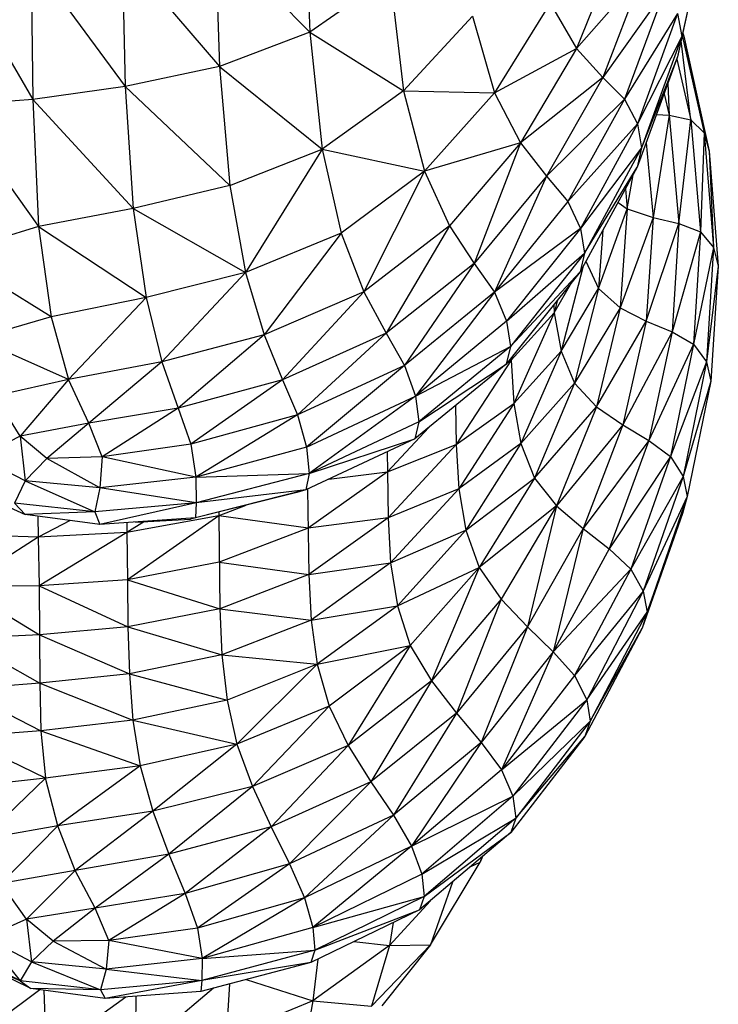
# Model space of a CAD drawing. Units: millimetres. Extents: x 24259.4 to 24270.5, y 16213.2 to 16221.1.
# Drawn here: x 24267.7 to 24267.7, y 16215.3 to 16215.4 of the extents above; entities that cross this region are included whole.
import ezdxf

# ---------------------------------------------------------------- set-up
doc = ezdxf.new("R2010")
doc.units = ezdxf.units.MM

msp = doc.modelspace()

# ---------------------------------------------------------------- linework, layer by layer
at = {"color": 7, "linetype": 'Continuous', "lineweight": 25}
for p, q in [((24267.695026, 16215.431348), (24267.695479, 16215.419778)), ((24267.730897, 16215.429306), (24267.728764, 16215.419375)), ((24267.687016, 16215.42837), (24267.687409, 16215.416716)), ((24267.687016, 16215.42837), (24267.695479, 16215.419778)), ((24267.722933, 16215.427237), (24267.719343, 16215.418301)), ((24267.730528, 16215.42742), (24267.728384, 16215.417562)), ((24267.730528, 16215.42742), (24267.728764, 16215.419375)), ((24267.663327, 16215.4264), (24267.67071, 16215.413749)), ((24267.670544, 16215.426357), (24267.678973, 16215.414925)), ((24267.670544, 16215.426357), (24267.67071, 16215.413749)), ((24267.678674, 16215.426854), (24267.678973, 16215.414925)), ((24267.678674, 16215.426854), (24267.687409, 16215.416716)), ((24267.702648, 16215.424772), (24267.695479, 16215.419778)), ((24267.702648, 16215.424772), (24267.703848, 16215.414521)), ((24267.719343, 16215.418301), (24267.725269, 16215.425078)), ((24267.725269, 16215.425078), (24267.721684, 16215.41573)), ((24267.727208, 16215.423466), (24267.721684, 16215.41573)), ((24267.727208, 16215.423466), (24267.723625, 16215.413783)), ((24267.71698, 16215.42238), (24267.712004, 16215.41436)), ((24267.71698, 16215.42238), (24267.719343, 16215.418301)), ((24267.710023, 16215.4212), (24267.703848, 16215.414521)), ((24267.710023, 16215.4212), (24267.712004, 16215.41436)), ((24267.728373, 16215.421454), (24267.723625, 16215.413783)), ((24267.728373, 16215.421454), (24267.724783, 16215.411573)), ((24267.728373, 16215.421454), (24267.728764, 16215.419375)), ((24267.695479, 16215.419778), (24267.687409, 16215.416716)), ((24267.695479, 16215.419778), (24267.696573, 16215.409311)), ((24267.695479, 16215.419778), (24267.703848, 16215.414521)), ((24267.728764, 16215.419375), (24267.724783, 16215.411573)), ((24267.728764, 16215.419375), (24267.725164, 16215.409432)), ((24267.728764, 16215.419375), (24267.728384, 16215.417562)), ((24267.728798, 16215.419464), (24267.730764, 16215.410758)), ((24267.728848, 16215.419694), (24267.728932, 16215.419417)), ((24267.728932, 16215.419417), (24267.730764, 16215.410758)), ((24267.728932, 16215.419417), (24267.731211, 16215.409137)), ((24267.712004, 16215.41436), (24267.719343, 16215.418301)), ((24267.719343, 16215.418301), (24267.714339, 16215.409866)), ((24267.719343, 16215.418301), (24267.721684, 16215.41573)), ((24267.729566, 16215.411928), (24267.728698, 16215.419005)), ((24267.728384, 16215.417562), (24267.724772, 16215.407693)), ((24267.728384, 16215.417562), (24267.725164, 16215.409432)), ((24267.687409, 16215.416716), (24267.678973, 16215.414925)), ((24267.687409, 16215.416716), (24267.688321, 16215.406065)), ((24267.687409, 16215.416716), (24267.696573, 16215.409311)), ((24267.728307, 16215.41735), (24267.729566, 16215.411928)), ((24267.721684, 16215.41573), (24267.714339, 16215.409866)), ((24267.721684, 16215.41573), (24267.71665, 16215.406894)), ((24267.721684, 16215.41573), (24267.723625, 16215.413783)), ((24267.678973, 16215.414925), (24267.67071, 16215.413749)), ((24267.678973, 16215.414925), (24267.688321, 16215.406065)), ((24267.678973, 16215.414925), (24267.679676, 16215.404013)), ((24267.727517, 16215.415193), (24267.727635, 16215.412337)), ((24267.703848, 16215.414521), (24267.696573, 16215.409311)), ((24267.703848, 16215.414521), (24267.705744, 16215.407334)), ((24267.703848, 16215.414521), (24267.712004, 16215.41436)), ((24267.712004, 16215.41436), (24267.705744, 16215.407334)), ((24267.712004, 16215.41436), (24267.714339, 16215.409866)), ((24267.727173, 16215.414254), (24267.727635, 16215.412337)), ((24267.67071, 16215.413749), (24267.66346, 16215.413233)), ((24267.66346, 16215.413233), (24267.67122, 16215.402384)), ((24267.67071, 16215.413749), (24267.679676, 16215.404013)), ((24267.67071, 16215.413749), (24267.67122, 16215.402384)), ((24267.723625, 16215.413783), (24267.71665, 16215.406894)), ((24267.723625, 16215.413783), (24267.718562, 16215.404619)), ((24267.723625, 16215.413783), (24267.724783, 16215.411573)), ((24267.727635, 16215.412337), (24267.726187, 16215.403206)), ((24267.726495, 16215.412401), (24267.727635, 16215.412337)), ((24267.727635, 16215.412337), (24267.728494, 16215.402655)), ((24267.727635, 16215.412337), (24267.729566, 16215.411928)), ((24267.724783, 16215.411573), (24267.718562, 16215.404619)), ((24267.724783, 16215.411573), (24267.719697, 16215.402216)), ((24267.724783, 16215.411573), (24267.725164, 16215.409432)), ((24267.728494, 16215.402655), (24267.729566, 16215.411928)), ((24267.729566, 16215.411928), (24267.730426, 16215.401899)), ((24267.729566, 16215.411928), (24267.730764, 16215.410758)), ((24267.730764, 16215.410758), (24267.730426, 16215.401899)), ((24267.730764, 16215.410758), (24267.731604, 16215.400527)), ((24267.730764, 16215.410758), (24267.731211, 16215.409137)), ((24267.714339, 16215.409866), (24267.705744, 16215.407334)), ((24267.714339, 16215.409866), (24267.707976, 16215.402446)), ((24267.714339, 16215.409866), (24267.710184, 16215.399092)), ((24267.714339, 16215.409866), (24267.71665, 16215.406894)), ((24267.725575, 16215.409888), (24267.726187, 16215.403206)), ((24267.688321, 16215.406065), (24267.696573, 16215.409311)), ((24267.696573, 16215.409311), (24267.689739, 16215.39828)), ((24267.696573, 16215.409311), (24267.705744, 16215.407334)), ((24267.696573, 16215.409311), (24267.698292, 16215.401806)), ((24267.725164, 16215.409432), (24267.719697, 16215.402216)), ((24267.725164, 16215.409432), (24267.720062, 16215.400016)), ((24267.725164, 16215.409432), (24267.724772, 16215.407693)), ((24267.731211, 16215.409137), (24267.731604, 16215.400527)), ((24267.731211, 16215.409137), (24267.732021, 16215.398846)), ((24267.705744, 16215.407334), (24267.698292, 16215.401806)), ((24267.705744, 16215.407334), (24267.700311, 16215.396554)), ((24267.705744, 16215.407334), (24267.707976, 16215.402446)), ((24267.71665, 16215.406894), (24267.710184, 16215.399092)), ((24267.71665, 16215.406894), (24267.712007, 16215.396504)), ((24267.71665, 16215.406894), (24267.718562, 16215.404619)), ((24267.724772, 16215.407693), (24267.719666, 16215.398349)), ((24267.720062, 16215.400016), (24267.724772, 16215.407693)), ((24267.723879, 16215.403959), (24267.724405, 16215.407022)), ((24267.688321, 16215.406065), (24267.679676, 16215.404013)), ((24267.688321, 16215.406065), (24267.689739, 16215.39828)), ((24267.723711, 16215.405752), (24267.723879, 16215.403959)), ((24267.718562, 16215.404619), (24267.712007, 16215.396504)), ((24267.718562, 16215.404619), (24267.719697, 16215.402216)), ((24267.723051, 16215.404545), (24267.723879, 16215.403959)), ((24267.679676, 16215.404013), (24267.67122, 16215.402384)), ((24267.679676, 16215.404013), (24267.689739, 16215.39828)), ((24267.679676, 16215.404013), (24267.680839, 16215.396025)), ((24267.721292, 16215.396853), (24267.723879, 16215.403959)), ((24267.723879, 16215.403959), (24267.72324, 16215.395119)), ((24267.723879, 16215.403959), (24267.726187, 16215.403206)), ((24267.707976, 16215.402446), (24267.700311, 16215.396554)), ((24267.707976, 16215.402446), (24267.702305, 16215.392845)), ((24267.707976, 16215.402446), (24267.710184, 16215.399092)), ((24267.726187, 16215.403206), (24267.72324, 16215.395119)), ((24267.726187, 16215.403206), (24267.725566, 16215.393935)), ((24267.725566, 16215.393935), (24267.728494, 16215.402655)), ((24267.726187, 16215.403206), (24267.728494, 16215.402655)), ((24267.728494, 16215.402655), (24267.727886, 16215.392962)), ((24267.728494, 16215.402655), (24267.730426, 16215.401899)), ((24267.67122, 16215.402384), (24267.663189, 16215.399945)), ((24267.67122, 16215.402384), (24267.680839, 16215.396025)), ((24267.67122, 16215.402384), (24267.672348, 16215.394311)), ((24267.698292, 16215.401806), (24267.689739, 16215.39828)), ((24267.698292, 16215.401806), (24267.691397, 16215.392703)), ((24267.698292, 16215.401806), (24267.700311, 16215.396554)), ((24267.719697, 16215.402216), (24267.712007, 16215.396504)), ((24267.719697, 16215.402216), (24267.713085, 16215.393918)), ((24267.719697, 16215.402216), (24267.720062, 16215.400016)), ((24267.721696, 16215.402064), (24267.721292, 16215.396853)), ((24267.730426, 16215.401899), (24267.727886, 16215.392962)), ((24267.730426, 16215.401899), (24267.729816, 16215.391858)), ((24267.730426, 16215.401899), (24267.731604, 16215.400527)), ((24267.672348, 16215.394311), (24267.663189, 16215.399945)), ((24267.713085, 16215.393918), (24267.720062, 16215.400016)), ((24267.720062, 16215.400016), (24267.713426, 16215.391663)), ((24267.720062, 16215.400016), (24267.719666, 16215.398349)), ((24267.731604, 16215.400527), (24267.729816, 16215.391858)), ((24267.731604, 16215.400527), (24267.730975, 16215.390284)), ((24267.731604, 16215.400527), (24267.732021, 16215.398846)), ((24267.710184, 16215.399092), (24267.702305, 16215.392845)), ((24267.710184, 16215.399092), (24267.703949, 16215.389968)), ((24267.710184, 16215.399092), (24267.712007, 16215.396504)), ((24267.720185, 16215.399299), (24267.721292, 16215.396853)), ((24267.689739, 16215.39828), (24267.680839, 16215.396025)), ((24267.689739, 16215.39828), (24267.682254, 16215.39029)), ((24267.689739, 16215.39828), (24267.691397, 16215.392703)), ((24267.719666, 16215.398349), (24267.713041, 16215.390068)), ((24267.713426, 16215.391663), (24267.719666, 16215.398349)), ((24267.71994, 16215.398852), (24267.717967, 16215.391233)), ((24267.732021, 16215.398846), (24267.730975, 16215.390284)), ((24267.732021, 16215.398846), (24267.731364, 16215.388543)), ((24267.717342, 16215.394667), (24267.718919, 16215.397416)), ((24267.700311, 16215.396554), (24267.691397, 16215.392703)), ((24267.700311, 16215.396554), (24267.69303, 16215.388675)), ((24267.700311, 16215.396554), (24267.702305, 16215.392845)), ((24267.712007, 16215.396504), (24267.703949, 16215.389968)), ((24267.712007, 16215.396504), (24267.704919, 16215.387215)), ((24267.712007, 16215.396504), (24267.713085, 16215.393918)), ((24267.717967, 16215.391233), (24267.721292, 16215.396853)), ((24267.721292, 16215.396853), (24267.719167, 16215.38837)), ((24267.721292, 16215.396853), (24267.72324, 16215.395119)), ((24267.680839, 16215.396025), (24267.672348, 16215.394311)), ((24267.680839, 16215.396025), (24267.673904, 16215.388715)), ((24267.680839, 16215.396025), (24267.682254, 16215.39029)), ((24267.717297, 16215.395388), (24267.717342, 16215.394667)), ((24267.717649, 16215.395828), (24267.717342, 16215.394667)), ((24267.713489, 16215.390439), (24267.717342, 16215.394667)), ((24267.717342, 16215.394667), (24267.713732, 16215.38655)), ((24267.717342, 16215.394667), (24267.717967, 16215.391233)), ((24267.72324, 16215.395119), (24267.719167, 16215.38837)), ((24267.72324, 16215.395119), (24267.721133, 16215.386267)), ((24267.72324, 16215.395119), (24267.725566, 16215.393935)), ((24267.672348, 16215.394311), (24267.66561, 16215.392367)), ((24267.672348, 16215.394311), (24267.673904, 16215.388715)), ((24267.713085, 16215.393918), (24267.704919, 16215.387215)), ((24267.713085, 16215.393918), (24267.713426, 16215.391663)), ((24267.721133, 16215.386267), (24267.725566, 16215.393935)), ((24267.725566, 16215.393935), (24267.723477, 16215.384653)), ((24267.725566, 16215.393935), (24267.727886, 16215.392962)), ((24267.702305, 16215.392845), (24267.69303, 16215.388675)), ((24267.702305, 16215.392845), (24267.694376, 16215.385541)), ((24267.702305, 16215.392845), (24267.703949, 16215.389968)), ((24267.727886, 16215.392962), (24267.723477, 16215.384653)), ((24267.727886, 16215.392962), (24267.725809, 16215.383257)), ((24267.727886, 16215.392962), (24267.729816, 16215.391858)), ((24267.673904, 16215.388715), (24267.66561, 16215.392367)), ((24267.691397, 16215.392703), (24267.682254, 16215.39029)), ((24267.691397, 16215.392703), (24267.683711, 16215.386137)), ((24267.691397, 16215.392703), (24267.69303, 16215.388675)), ((24267.704919, 16215.387215), (24267.713426, 16215.391663)), ((24267.713426, 16215.391663), (24267.705223, 16215.384912)), ((24267.713426, 16215.391663), (24267.713041, 16215.390068)), ((24267.713732, 16215.38655), (24267.717967, 16215.391233)), ((24267.717967, 16215.391233), (24267.714363, 16215.382976)), ((24267.717967, 16215.391233), (24267.719167, 16215.38837)), ((24267.729816, 16215.391858), (24267.725809, 16215.383257)), ((24267.729816, 16215.391858), (24267.727739, 16215.381806)), ((24267.729816, 16215.391858), (24267.730975, 16215.390284)), ((24267.682254, 16215.39029), (24267.673904, 16215.388715)), ((24267.682254, 16215.39029), (24267.675697, 16215.384783)), ((24267.682254, 16215.39029), (24267.683711, 16215.386137)), ((24267.713489, 16215.390439), (24267.708562, 16215.382886)), ((24267.713147, 16215.3902), (24267.713489, 16215.390439)), ((24267.713486, 16215.390625), (24267.713489, 16215.390439)), ((24267.713682, 16215.39087), (24267.713489, 16215.390439)), ((24267.713489, 16215.390439), (24267.713732, 16215.38655)), ((24267.730975, 16215.390284), (24267.727739, 16215.381806)), ((24267.730975, 16215.390284), (24267.728879, 16215.380029)), ((24267.730975, 16215.390284), (24267.731364, 16215.388543)), ((24267.703949, 16215.389968), (24267.694376, 16215.385541)), ((24267.703949, 16215.389968), (24267.69517, 16215.382641)), ((24267.703949, 16215.389968), (24267.704919, 16215.387215)), ((24267.713041, 16215.390068), (24267.704872, 16215.383385)), ((24267.705223, 16215.384912), (24267.713041, 16215.390068)), ((24267.673904, 16215.388715), (24267.66732, 16215.387234)), ((24267.673904, 16215.388715), (24267.669565, 16215.383645)), ((24267.675697, 16215.384783), (24267.673904, 16215.388715)), ((24267.69303, 16215.388675), (24267.683711, 16215.386137)), ((24267.69303, 16215.388675), (24267.684843, 16215.382917)), ((24267.69303, 16215.388675), (24267.694376, 16215.385541)), ((24267.719167, 16215.38837), (24267.714363, 16215.382976)), ((24267.719167, 16215.38837), (24267.715573, 16215.379875)), ((24267.719167, 16215.38837), (24267.721133, 16215.386267)), ((24267.731364, 16215.388543), (24267.728879, 16215.380029)), ((24267.731364, 16215.388543), (24267.729238, 16215.378229)), ((24267.669565, 16215.383645), (24267.66732, 16215.387234)), ((24267.69517, 16215.382641), (24267.704919, 16215.387215)), ((24267.704919, 16215.387215), (24267.69542, 16215.380299)), ((24267.704919, 16215.387215), (24267.705223, 16215.384912)), ((24267.683711, 16215.386137), (24267.675697, 16215.384783)), ((24267.683711, 16215.386137), (24267.676903, 16215.381789)), ((24267.683711, 16215.386137), (24267.684843, 16215.382917)), ((24267.708519, 16215.386368), (24267.708562, 16215.382886)), ((24267.708562, 16215.382886), (24267.713732, 16215.38655)), ((24267.713732, 16215.38655), (24267.708804, 16215.378926)), ((24267.713732, 16215.38655), (24267.714363, 16215.382976)), ((24267.715573, 16215.379875), (24267.721133, 16215.386267)), ((24267.721133, 16215.386267), (24267.717558, 16215.377404)), ((24267.721133, 16215.386267), (24267.723477, 16215.384653)), ((24267.694376, 16215.385541), (24267.684843, 16215.382917)), ((24267.694376, 16215.385541), (24267.685281, 16215.379978)), ((24267.694376, 16215.385541), (24267.69517, 16215.382641)), ((24267.705223, 16215.384912), (24267.69542, 16215.380299)), ((24267.705223, 16215.384912), (24267.704872, 16215.383385)), ((24267.675697, 16215.384783), (24267.669565, 16215.383645)), ((24267.675697, 16215.384783), (24267.671966, 16215.381635)), ((24267.676903, 16215.381789), (24267.675697, 16215.384783)), ((24267.706112, 16215.384399), (24267.702423, 16215.380445)), ((24267.723477, 16215.384653), (24267.717558, 16215.377404)), ((24267.723477, 16215.384653), (24267.71992, 16215.37536)), ((24267.723477, 16215.384653), (24267.725809, 16215.383257)), ((24267.669565, 16215.383645), (24267.665892, 16215.381753)), ((24267.671966, 16215.381635), (24267.669565, 16215.383645)), ((24267.669565, 16215.383645), (24267.670026, 16215.379632)), ((24267.704872, 16215.383385), (24267.695134, 16215.378838)), ((24267.69542, 16215.380299), (24267.704872, 16215.383385)), ((24267.725809, 16215.383257), (24267.71992, 16215.37536)), ((24267.725809, 16215.383257), (24267.722264, 16215.373541)), ((24267.725809, 16215.383257), (24267.727739, 16215.381806)), ((24267.684843, 16215.382917), (24267.676903, 16215.381789)), ((24267.684843, 16215.382917), (24267.685281, 16215.379978)), ((24267.69517, 16215.382641), (24267.685281, 16215.379978)), ((24267.69517, 16215.382641), (24267.69542, 16215.380299)), ((24267.702401, 16215.382231), (24267.702423, 16215.380445)), ((24267.702423, 16215.380445), (24267.708562, 16215.382886)), ((24267.708562, 16215.382886), (24267.702474, 16215.376326)), ((24267.708562, 16215.382886), (24267.708804, 16215.378926)), ((24267.714363, 16215.382976), (24267.708804, 16215.378926)), ((24267.714363, 16215.382976), (24267.709431, 16215.375216)), ((24267.714363, 16215.382976), (24267.715573, 16215.379875)), ((24267.670026, 16215.379632), (24267.665892, 16215.381753)), ((24267.671966, 16215.381635), (24267.670026, 16215.379632)), ((24267.676903, 16215.381789), (24267.671966, 16215.381635)), ((24267.676695, 16215.379007), (24267.671966, 16215.381635)), ((24267.676903, 16215.381789), (24267.676695, 16215.379007)), ((24267.685281, 16215.379978), (24267.676903, 16215.381789)), ((24267.727739, 16215.381806), (24267.722264, 16215.373541)), ((24267.727739, 16215.381806), (24267.724194, 16215.371743)), ((24267.727739, 16215.381806), (24267.728879, 16215.380029)), ((24267.702423, 16215.380445), (24267.695327, 16215.375406)), ((24267.697169, 16215.379788), (24267.702423, 16215.380445)), ((24267.702423, 16215.380445), (24267.702474, 16215.376326)), ((24267.670026, 16215.379632), (24267.669054, 16215.377638)), ((24267.676695, 16215.379007), (24267.670026, 16215.379632)), ((24267.670026, 16215.379632), (24267.676235, 16215.376851)), ((24267.685281, 16215.379978), (24267.676695, 16215.379007)), ((24267.685281, 16215.379978), (24267.69542, 16215.380299)), ((24267.685281, 16215.379978), (24267.685322, 16215.377666)), ((24267.69542, 16215.380299), (24267.685322, 16215.377666)), ((24267.69542, 16215.380299), (24267.695134, 16215.378838)), ((24267.709431, 16215.375216), (24267.715573, 16215.379875)), ((24267.715573, 16215.379875), (24267.710633, 16215.371883)), ((24267.715573, 16215.379875), (24267.717558, 16215.377404)), ((24267.728879, 16215.380029), (24267.724194, 16215.371743)), ((24267.728879, 16215.380029), (24267.725314, 16215.369764)), ((24267.728879, 16215.380029), (24267.729238, 16215.378229)), ((24267.676695, 16215.379007), (24267.676235, 16215.376851)), ((24267.685322, 16215.377666), (24267.676695, 16215.379007)), ((24267.695134, 16215.378838), (24267.68526, 16215.376322)), ((24267.695134, 16215.378838), (24267.685322, 16215.377666)), ((24267.695134, 16215.378838), (24267.69432, 16215.378581)), ((24267.695284, 16215.378908), (24267.695379, 16215.37126)), ((24267.708804, 16215.378926), (24267.702474, 16215.376326)), ((24267.708804, 16215.378926), (24267.702709, 16215.372301)), ((24267.708804, 16215.378926), (24267.709431, 16215.375216)), ((24267.665908, 16215.378508), (24267.67003, 16215.376615)), ((24267.69432, 16215.378581), (24267.68526, 16215.376322)), ((24267.729238, 16215.378229), (24267.725314, 16215.369764)), ((24267.729238, 16215.378229), (24267.725643, 16215.367903)), ((24267.729238, 16215.378229), (24267.728826, 16215.376706)), ((24267.676235, 16215.376851), (24267.669054, 16215.377638)), ((24267.669054, 16215.377638), (24267.67003, 16215.376615)), ((24267.685322, 16215.377666), (24267.676235, 16215.376851)), ((24267.685322, 16215.377666), (24267.676687, 16215.375734)), ((24267.685322, 16215.377666), (24267.68526, 16215.376322)), ((24267.689755, 16215.377443), (24267.687327, 16215.376515)), ((24267.717558, 16215.377404), (24267.710633, 16215.371883)), ((24267.717558, 16215.377404), (24267.712603, 16215.369052)), ((24267.717558, 16215.377404), (24267.714945, 16215.366587)), ((24267.717558, 16215.377404), (24267.71992, 16215.37536)), ((24267.676235, 16215.376851), (24267.67003, 16215.376615)), ((24267.676687, 16215.375734), (24267.67003, 16215.376615)), ((24267.671157, 16215.376466), (24267.671187, 16215.374606)), ((24267.674029, 16215.376086), (24267.671187, 16215.374606)), ((24267.676235, 16215.376851), (24267.676687, 16215.375734)), ((24267.68526, 16215.376322), (24267.676687, 16215.375734)), ((24267.687327, 16215.376515), (24267.679104, 16215.375014)), ((24267.687327, 16215.376515), (24267.67916, 16215.370794)), ((24267.67988, 16215.375953), (24267.684813, 16215.376222)), ((24267.68526, 16215.376322), (24267.684813, 16215.376222)), ((24267.687334, 16215.376839), (24267.687327, 16215.376515)), ((24267.695327, 16215.375406), (24267.687327, 16215.376515)), ((24267.687327, 16215.376515), (24267.687431, 16215.368192)), ((24267.702474, 16215.376326), (24267.695327, 16215.375406)), ((24267.702474, 16215.376326), (24267.695379, 16215.37126)), ((24267.702474, 16215.376326), (24267.702709, 16215.372301)), ((24267.728826, 16215.376706), (24267.725201, 16215.366462)), ((24267.725643, 16215.367903), (24267.728826, 16215.376706)), ((24267.680681, 16215.375997), (24267.679104, 16215.375014)), ((24267.679111, 16215.3759), (24267.679104, 16215.375014)), ((24267.695327, 16215.375406), (24267.687379, 16215.372353)), ((24267.702709, 16215.372301), (24267.709431, 16215.375216)), ((24267.709431, 16215.375216), (24267.703312, 16215.368464)), ((24267.709431, 16215.375216), (24267.710633, 16215.371883)), ((24267.71992, 16215.37536), (24267.714945, 16215.366587)), ((24267.71992, 16215.37536), (24267.717263, 16215.364354)), ((24267.71992, 16215.37536), (24267.722264, 16215.373541)), ((24267.671187, 16215.374606), (24267.664155, 16215.37485)), ((24267.671187, 16215.374606), (24267.664248, 16215.370178)), ((24267.679104, 16215.375014), (24267.671187, 16215.374606)), ((24267.671187, 16215.374606), (24267.671255, 16215.370233)), ((24267.679104, 16215.375014), (24267.671255, 16215.370233)), ((24267.679104, 16215.375014), (24267.67916, 16215.370794)), ((24267.722264, 16215.373541), (24267.717263, 16215.364354)), ((24267.722264, 16215.373541), (24267.724194, 16215.371743)), ((24267.687379, 16215.372353), (24267.67916, 16215.370794)), ((24267.687379, 16215.372353), (24267.695379, 16215.37126)), ((24267.695379, 16215.37126), (24267.702709, 16215.372301)), ((24267.702709, 16215.372301), (24267.695597, 16215.367179)), ((24267.702709, 16215.372301), (24267.703312, 16215.368464)), ((24267.703312, 16215.368464), (24267.710633, 16215.371883)), ((24267.710633, 16215.371883), (24267.704467, 16215.36491)), ((24267.710633, 16215.371883), (24267.706358, 16215.361734)), ((24267.710633, 16215.371883), (24267.712603, 16215.369052)), ((24267.724194, 16215.371743), (24267.717263, 16215.364354)), ((24267.724194, 16215.371743), (24267.719163, 16215.362217)), ((24267.724194, 16215.371743), (24267.725314, 16215.369764)), ((24267.67916, 16215.370794), (24267.671255, 16215.370233)), ((24267.67916, 16215.370794), (24267.679209, 16215.366574)), ((24267.67916, 16215.370794), (24267.687431, 16215.368192)), ((24267.695379, 16215.37126), (24267.687431, 16215.368192)), ((24267.695379, 16215.37126), (24267.695597, 16215.367179)), ((24267.671255, 16215.370233), (24267.664248, 16215.370178)), ((24267.664248, 16215.370178), (24267.671296, 16215.36586)), ((24267.671255, 16215.370233), (24267.679209, 16215.366574)), ((24267.671255, 16215.370233), (24267.671296, 16215.36586)), ((24267.712603, 16215.369052), (24267.706358, 16215.361734)), ((24267.712603, 16215.369052), (24267.708603, 16215.358865)), ((24267.712603, 16215.369052), (24267.714945, 16215.366587)), ((24267.725314, 16215.369764), (24267.719163, 16215.362217)), ((24267.725314, 16215.369764), (24267.720249, 16215.360042)), ((24267.725314, 16215.369764), (24267.725643, 16215.367903)), ((24267.687431, 16215.368192), (24267.679209, 16215.366574)), ((24267.687431, 16215.368192), (24267.687618, 16215.364067)), ((24267.687431, 16215.368192), (24267.695597, 16215.367179)), ((24267.695597, 16215.367179), (24267.703312, 16215.368464)), ((24267.703312, 16215.368464), (24267.696147, 16215.363228)), ((24267.703312, 16215.368464), (24267.704467, 16215.36491)), ((24267.720249, 16215.360042), (24267.725643, 16215.367903)), ((24267.725643, 16215.367903), (24267.720548, 16215.358125)), ((24267.725643, 16215.367903), (24267.725201, 16215.366462)), ((24267.679209, 16215.366574), (24267.671296, 16215.36586)), ((24267.679209, 16215.366574), (24267.687618, 16215.364067)), ((24267.679209, 16215.366574), (24267.679342, 16215.362379)), ((24267.695597, 16215.367179), (24267.687618, 16215.364067)), ((24267.695597, 16215.367179), (24267.696147, 16215.363228)), ((24267.714945, 16215.366587), (24267.708603, 16215.358865)), ((24267.714945, 16215.366587), (24267.710821, 16215.356236)), ((24267.714945, 16215.366587), (24267.717263, 16215.364354)), ((24267.725201, 16215.366462), (24267.720086, 16215.356765)), ((24267.720548, 16215.358125), (24267.725201, 16215.366462)), ((24267.671296, 16215.36586), (24267.664271, 16215.365505)), ((24267.664271, 16215.365505), (24267.671339, 16215.361528)), ((24267.671296, 16215.36586), (24267.679342, 16215.362379)), ((24267.671296, 16215.36586), (24267.671339, 16215.361528)), ((24267.696147, 16215.363228), (24267.704467, 16215.36491)), ((24267.704467, 16215.36491), (24267.697197, 16215.35947)), ((24267.704467, 16215.36491), (24267.698911, 16215.355971)), ((24267.704467, 16215.36491), (24267.706358, 16215.361734)), ((24267.687618, 16215.364067), (24267.679342, 16215.362379)), ((24267.687618, 16215.364067), (24267.688077, 16215.360017)), ((24267.687618, 16215.364067), (24267.696147, 16215.363228)), ((24267.717263, 16215.364354), (24267.710821, 16215.356236)), ((24267.717263, 16215.364354), (24267.712632, 16215.353776)), ((24267.717263, 16215.364354), (24267.719163, 16215.362217)), ((24267.696147, 16215.363228), (24267.688077, 16215.360017)), ((24267.696147, 16215.363228), (24267.688943, 16215.356078)), ((24267.696147, 16215.363228), (24267.697197, 16215.35947)), ((24267.679342, 16215.362379), (24267.671339, 16215.361528)), ((24267.679342, 16215.362379), (24267.688077, 16215.360017)), ((24267.679342, 16215.362379), (24267.67965, 16215.358233)), ((24267.719163, 16215.362217), (24267.712632, 16215.353776)), ((24267.719163, 16215.362217), (24267.720249, 16215.360042)), ((24267.671339, 16215.361528), (24267.664256, 16215.360977)), ((24267.671339, 16215.361528), (24267.67965, 16215.358233)), ((24267.671339, 16215.361528), (24267.671413, 16215.357277)), ((24267.706358, 16215.361734), (24267.698911, 16215.355971)), ((24267.706358, 16215.361734), (24267.700945, 16215.352726)), ((24267.706358, 16215.361734), (24267.708603, 16215.358865)), ((24267.664256, 16215.360977), (24267.671413, 16215.357277)), ((24267.688077, 16215.360017), (24267.67965, 16215.358233)), ((24267.688077, 16215.360017), (24267.688943, 16215.356078)), ((24267.697197, 16215.35947), (24267.688943, 16215.356078)), ((24267.697197, 16215.35947), (24267.690353, 16215.352288)), ((24267.697197, 16215.35947), (24267.698911, 16215.355971)), ((24267.712632, 16215.353776), (24267.720249, 16215.360042)), ((24267.720249, 16215.360042), (24267.713654, 16215.351417)), ((24267.720249, 16215.360042), (24267.720548, 16215.358125)), ((24267.708603, 16215.358865), (24267.700945, 16215.352726)), ((24267.708603, 16215.358865), (24267.702951, 16215.349727)), ((24267.708603, 16215.358865), (24267.710821, 16215.356236)), ((24267.67965, 16215.358233), (24267.671413, 16215.357277)), ((24267.67965, 16215.358233), (24267.688943, 16215.356078)), ((24267.67965, 16215.358233), (24267.680295, 16215.354136)), ((24267.713654, 16215.351417), (24267.720548, 16215.358125)), ((24267.720548, 16215.358125), (24267.713918, 16215.349453)), ((24267.720548, 16215.358125), (24267.720086, 16215.356765)), ((24267.671413, 16215.357277), (24267.664229, 16215.356738)), ((24267.671838, 16215.353046), (24267.664229, 16215.356738)), ((24267.671413, 16215.357277), (24267.680295, 16215.354136)), ((24267.671413, 16215.357277), (24267.671838, 16215.353046)), ((24267.720086, 16215.356765), (24267.713457, 16215.348176)), ((24267.713918, 16215.349453), (24267.720086, 16215.356765)), ((24267.688943, 16215.356078), (24267.680295, 16215.354136)), ((24267.688943, 16215.356078), (24267.68144, 16215.350087)), ((24267.688943, 16215.356078), (24267.690353, 16215.352288)), ((24267.698911, 16215.355971), (24267.690353, 16215.352288)), ((24267.698911, 16215.355971), (24267.692021, 16215.3487)), ((24267.698911, 16215.355971), (24267.700945, 16215.352726)), ((24267.710821, 16215.356236), (24267.702951, 16215.349727)), ((24267.710821, 16215.356236), (24267.704583, 16215.346969)), ((24267.710821, 16215.356236), (24267.712632, 16215.353776)), ((24267.680295, 16215.354136), (24267.671838, 16215.353046)), ((24267.680295, 16215.354136), (24267.672932, 16215.348772)), ((24267.680295, 16215.354136), (24267.68144, 16215.350087)), ((24267.712632, 16215.353776), (24267.704583, 16215.346969)), ((24267.712632, 16215.353776), (24267.713654, 16215.351417)), ((24267.671838, 16215.353046), (24267.663805, 16215.352134)), ((24267.671838, 16215.353046), (24267.666176, 16215.347587)), ((24267.672932, 16215.348772), (24267.671838, 16215.353046)), ((24267.690353, 16215.352288), (24267.68144, 16215.350087)), ((24267.690353, 16215.352288), (24267.682859, 16215.346236)), ((24267.690353, 16215.352288), (24267.692021, 16215.3487)), ((24267.700945, 16215.352726), (24267.692021, 16215.3487)), ((24267.700945, 16215.352726), (24267.693665, 16215.345367)), ((24267.700945, 16215.352726), (24267.702951, 16215.349727)), ((24267.704583, 16215.346969), (24267.713654, 16215.351417)), ((24267.713654, 16215.351417), (24267.705496, 16215.344446)), ((24267.713654, 16215.351417), (24267.713918, 16215.349453)), ((24267.68144, 16215.350087), (24267.672932, 16215.348772)), ((24267.68144, 16215.350087), (24267.674484, 16215.344783)), ((24267.68144, 16215.350087), (24267.682859, 16215.346236)), ((24267.702951, 16215.349727), (24267.693665, 16215.345367)), ((24267.702951, 16215.349727), (24267.695001, 16215.342343)), ((24267.702951, 16215.349727), (24267.704583, 16215.346969)), ((24267.672932, 16215.348772), (24267.666176, 16215.347587)), ((24267.672932, 16215.348772), (24267.667877, 16215.343613)), ((24267.674484, 16215.344783), (24267.672932, 16215.348772)), ((24267.705496, 16215.344446), (24267.713918, 16215.349453)), ((24267.713918, 16215.349453), (24267.705721, 16215.342445)), ((24267.713918, 16215.349453), (24267.713457, 16215.348176)), ((24267.692021, 16215.3487), (24267.682859, 16215.346236)), ((24267.692021, 16215.3487), (24267.684323, 16215.342735)), ((24267.692021, 16215.3487), (24267.693665, 16215.345367)), ((24267.713457, 16215.348176), (24267.705293, 16215.341252)), ((24267.705721, 16215.342445), (24267.713457, 16215.348176)), ((24267.704583, 16215.346969), (24267.695001, 16215.342343)), ((24267.704583, 16215.346969), (24267.695744, 16215.339682)), ((24267.704583, 16215.346969), (24267.705496, 16215.344446)), ((24267.682859, 16215.346236), (24267.674484, 16215.344783)), ((24267.682859, 16215.346236), (24267.676283, 16215.341409)), ((24267.682859, 16215.346236), (24267.684323, 16215.342735)), ((24267.693665, 16215.345367), (24267.684323, 16215.342735)), ((24267.693665, 16215.345367), (24267.685447, 16215.339617)), ((24267.693665, 16215.345367), (24267.695001, 16215.342343)), ((24267.706264, 16215.338131), (24267.710726, 16215.345518)), ((24267.709882, 16215.345144), (24267.710726, 16215.345518)), ((24267.710726, 16215.345518), (24267.710938, 16215.346039)), ((24267.710923, 16215.346027), (24267.710726, 16215.345518)), ((24267.674484, 16215.344783), (24267.667877, 16215.343613)), ((24267.674484, 16215.344783), (24267.670126, 16215.340418)), ((24267.676283, 16215.341409), (24267.674484, 16215.344783)), ((24267.705496, 16215.344446), (24267.695744, 16215.339682)), ((24267.705496, 16215.344446), (24267.705721, 16215.342445)), ((24267.670126, 16215.340418), (24267.667877, 16215.343613)), ((24267.70823, 16215.343744), (24267.706264, 16215.338131)), ((24267.684323, 16215.342735), (24267.676283, 16215.341409)), ((24267.684323, 16215.342735), (24267.677486, 16215.33851)), ((24267.684323, 16215.342735), (24267.685447, 16215.339617)), ((24267.695001, 16215.342343), (24267.685447, 16215.339617)), ((24267.695001, 16215.342343), (24267.685847, 16215.336918)), ((24267.695001, 16215.342343), (24267.695744, 16215.339682)), ((24267.695744, 16215.339682), (24267.705721, 16215.342445)), ((24267.705721, 16215.342445), (24267.695925, 16215.33766)), ((24267.706267, 16215.342078), (24267.702621, 16215.338082)), ((24267.705721, 16215.342445), (24267.705293, 16215.341252)), ((24267.676283, 16215.341409), (24267.670126, 16215.340418)), ((24267.676283, 16215.341409), (24267.67253, 16215.338449)), ((24267.677486, 16215.33851), (24267.676283, 16215.341409)), ((24267.705293, 16215.341252), (24267.69557, 16215.336555)), ((24267.695925, 16215.33766), (24267.705293, 16215.341252)), ((24267.670126, 16215.340418), (24267.666432, 16215.33879)), ((24267.67253, 16215.338449), (24267.670126, 16215.340418)), ((24267.670126, 16215.340418), (24267.670573, 16215.336621)), ((24267.702946, 16215.340119), (24267.702621, 16215.338082)), ((24267.685447, 16215.339617), (24267.677486, 16215.33851)), ((24267.685447, 16215.339617), (24267.685847, 16215.336918)), ((24267.695744, 16215.339682), (24267.685847, 16215.336918)), ((24267.695744, 16215.339682), (24267.695925, 16215.33766)), ((24267.670573, 16215.336621), (24267.666432, 16215.33879)), ((24267.666432, 16215.33879), (24267.669574, 16215.334918)), ((24267.67253, 16215.338449), (24267.670573, 16215.336621)), ((24267.677486, 16215.33851), (24267.67253, 16215.338449)), ((24267.67253, 16215.338449), (24267.67725, 16215.335947)), ((24267.677486, 16215.33851), (24267.67725, 16215.335947)), ((24267.685847, 16215.336918), (24267.677486, 16215.33851)), ((24267.69942, 16215.338415), (24267.702621, 16215.338082)), ((24267.70101, 16215.332634), (24267.706264, 16215.338131)), ((24267.706264, 16215.338131), (24267.701935, 16215.332671)), ((24267.702621, 16215.338082), (24267.706264, 16215.338131)), ((24267.695925, 16215.33766), (24267.685833, 16215.334932)), ((24267.685847, 16215.336918), (24267.695925, 16215.33766)), ((24267.695925, 16215.33766), (24267.69557, 16215.336555)), ((24267.702621, 16215.338082), (24267.695755, 16215.333128)), ((24267.702621, 16215.338082), (24267.70101, 16215.332634)), ((24267.669574, 16215.334918), (24267.665195, 16215.33718)), ((24267.670573, 16215.336621), (24267.669574, 16215.334918)), ((24267.67725, 16215.335947), (24267.670573, 16215.336621)), ((24267.670573, 16215.336621), (24267.676751, 16215.334093)), ((24267.685847, 16215.336918), (24267.67725, 16215.335947)), ((24267.69557, 16215.336555), (24267.685717, 16215.333954)), ((24267.685847, 16215.336918), (24267.685833, 16215.334932)), ((24267.69557, 16215.336555), (24267.685833, 16215.334932)), ((24267.696186, 16215.336853), (24267.695755, 16215.333128)), ((24267.669574, 16215.334918), (24267.66641, 16215.336238)), ((24267.670523, 16215.334224), (24267.66641, 16215.336238)), ((24267.67725, 16215.335947), (24267.676751, 16215.334093)), ((24267.67725, 16215.335947), (24267.685833, 16215.334932)), ((24267.676751, 16215.334093), (24267.669574, 16215.334918)), ((24267.669574, 16215.334918), (24267.670523, 16215.334224)), ((24267.685833, 16215.334932), (24267.676751, 16215.334093)), ((24267.685833, 16215.334932), (24267.677163, 16215.33332)), ((24267.685833, 16215.334932), (24267.685717, 16215.333954)), ((24267.688288, 16215.334633), (24267.688004, 16215.329935)), ((24267.689798, 16215.335031), (24267.695755, 16215.333128)), ((24267.671338, 16215.334113), (24267.664739, 16215.329177)), ((24267.676751, 16215.334093), (24267.670523, 16215.334224)), ((24267.677163, 16215.33332), (24267.670523, 16215.334224)), ((24267.671694, 16215.334064), (24267.671877, 16215.328278)), ((24267.676751, 16215.334093), (24267.677163, 16215.33332)), ((24267.685717, 16215.333954), (24267.677163, 16215.33332)), ((24267.686871, 16215.334258), (24267.679876, 16215.328364)), ((24267.679015, 16215.333457), (24267.671877, 16215.328278)), ((24267.679915, 16215.333524), (24267.679876, 16215.328364)), ((24267.695755, 16215.333128), (24267.688004, 16215.329935)), ((24267.695755, 16215.333128), (24267.694895, 16215.328521)), ((24267.695755, 16215.333128), (24267.70101, 16215.332634))]:
    msp.add_line(p, q, dxfattribs=at)

doc.saveas('drawing.dxf')
